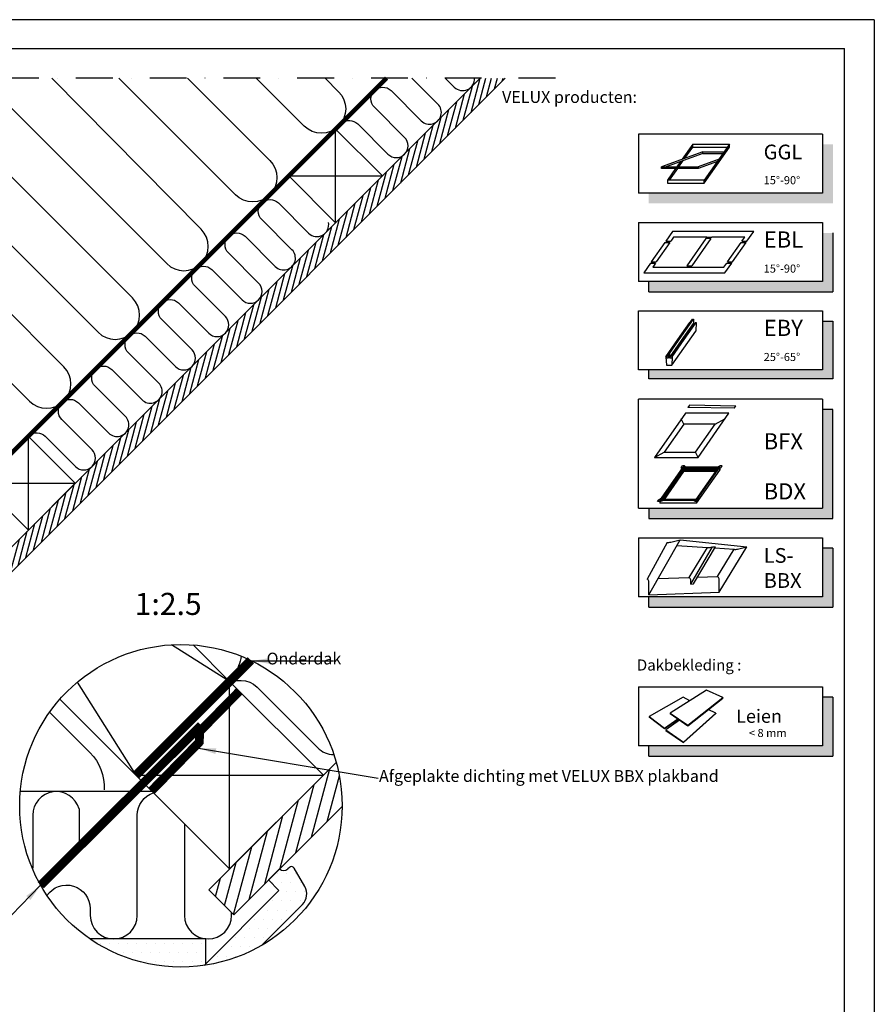
# Model space of a CAD drawing. Units: millimetres. Extents: x -75 to 2078, y 20 to 1465.
# Drawn here: x 1498 to 2078, y 796 to 1465 of the extents above; entities that cross this region are included whole.
import ezdxf
from ezdxf.enums import TextEntityAlignment as Align

# ---------------------------------------------------------------- set-up
doc = ezdxf.new("R2010")
doc.units = ezdxf.units.MM
doc.header["$LTSCALE"] = 50
doc.header["$MEASUREMENT"] = 0
doc.linetypes.add('DASHDOT', pattern=[1, 0.5, -0.25, 0, -0.25])
doc.linetypes.add('HIDDEN', pattern=[0.375, 0.25, -0.125])
doc.layers.get('0').update_dxf_attribs({"linetype": 'CONTINUOUS'})
for name, color, linetype in [('RAMMER', 7, 'CONTINUOUS'), ('VELUX_HATCH', 250, 'CONTINUOUS'), ('VELUX_INFO', 7, 'CONTINUOUS'), ('VELUX_INSIDE-COVERING', 7, 'CONTINUOUS'), ('VELUX_INSULATION', 250, 'CONTINUOUS'), ('VELUX_LINNING', 1, 'CONTINUOUS'), ('VELUX_ROOFCONSTRUCTION', 7, 'CONTINUOUS'), ('VELUX_TEXT_TRANSLATION', 7, 'CONTINUOUS'), ('VELUX_VAPOUR-BARRIER', 250, 'HIDDEN')]:
    doc.layers.add(name, color=color, linetype=linetype)
doc.styles.add('Verdana', font='verdana.ttf')
doc.dimstyles.new('VERDANA', dxfattribs={"dimtxt": 8, "dimasz": 12, "dimexe": 2, "dimexo": 0, "dimgap": 2, "dimtad": 1, "dimdec": 0, "dimzin": 0, "dimdsep": 46, "dimtxsty": 'Verdana', "dimcen": 0.09, "dimclrd": 256, "dimclre": 256, "dimclrt": 256, "dimadec": 0, "dimazin": 0, "dimtfac": 1, "dimtdec": 0, "dimtix": 1, "dimtmove": 0, "dimatfit": 3, "dimfxl": 0, "dimtolj": 1, "dimtzin": 0, "dimarcsym": 0})

# ---------------------------------------------------------------- blocks, each defined once
blk = doc.blocks.new('icon3')
at = {"layer": 'VELUX_INFO'}
blk.add_hatch(color=0, dxfattribs=at).paths.add_polyline_path([(132, -7), (125, -7), (125, -74), (7, -74), (7, -81), (132, -81)])
for p, q in [((125, 0), (0, 0)), ((0, -74), (0, 0)), ((125, 0), (125, -74)), ((0, -74), (125, -74))]:
    blk.add_line(p, q)
blk.add_lwpolyline([(7, -74), (7, -81), (132, -81), (132, -7), (125, -7)], dxfattribs=at)
blk = doc.blocks.new('icon1')
at = {"layer": 'VELUX_INFO'}
blk.add_hatch(color=256, dxfattribs=at).paths.add_polyline_path([(125, -40), (7, -40), (7, -47), (132, -47), (132, -7), (125, -7)])
for p, q in [((125, 0), (0, 0)), ((0, 0), (0, -40)), ((125, 0), (125, -40)), ((125, -40), (0, -40))]:
    blk.add_line(p, q)

msp = doc.modelspace()

# ---------------------------------------------------------------- hatches: boundary and pattern name
at = {"layer": 'VELUX_HATCH'}
h = msp.add_hatch(dxfattribs=at)
h.set_pattern_fill('ANSI31', color=256, scale=30, angle=30, style=0)
h.paths.add_polyline_path([(1827.55, 1425), (1810.58, 1425), (1782.75, 1397.18, -0.093878), (1780.65, 1395.07), (1760.13, 1374.55, -0.093878), (1758.02, 1372.44), (1331.31, 945.74, -0.068242), (1333.33, 931), (1333.55, 931)])
h.paths.add_polyline_path([(1333.33, 930.79, 0.000977), (1333.33, 931, 0.068242), (1331.31, 945.74), (1288.14, 902.56), (1296.62, 894.07)])
h = msp.add_hatch(dxfattribs=at)
h.set_pattern_fill('ANSI31', color=256, scale=60, angle=30, style=0)
h.set_pattern_definition([(75, (0.187, -0.187), (-7.244444, 1.941143), [])])
h.paths.add_polyline_path([(1716.78, 930.57, 0.000977), (1716.78, 931, 0.068242), (1712.74, 960.47), (1626.23, 873.96), (1643.2, 856.99)])
at = {"layer": 'VELUX_HATCH', "linetype": 'HIDDEN'}
h = msp.add_hatch(dxfattribs=at)
h.set_pattern_fill('DOTS', color=1, scale=100, style=0)
h.set_pattern_definition([(0, (-1042.999, -971.062), (3.125, 6.25), [0, -6.25])])
edge = h.paths.add_edge_path()
edge.add_arc((1607.29, 931), 109.49, 278.24464, 299.9277)
edge.add_line((1661.92, 836.11), (1689.8, 864))
edge.add_arc((1682.73, 871.07), 10, 315, 390)
edge.add_line((1691.39, 876.07), (1684.11, 888.68))
edge.add_arc((1682.38, 887.68), 2, 30, 135)
edge.add_line((1680.96, 889.1), (1679.97, 888.11))
edge.add_arc((1677.14, 890.94), 4, 225, 315, ccw=False)
edge.add_line((1674.32, 888.11), (1666.82, 880.61))
edge.add_line((1666.82, 880.61), (1673.89, 873.54))
edge.add_line((1673.89, 873.54), (1622.99, 822.64))
h = msp.add_hatch(dxfattribs=at)
h.set_pattern_fill('DOTS', color=1, scale=100, style=0)
h.set_pattern_definition([(0, (608.592, 850.005), (3.125, 6.25), [0, -6.25])])
edge = h.paths.add_edge_path()
edge.add_line((1624.17, 829.5), (1624.17, 840.6))
edge.add_line((1624.17, 840.6), (1603.45, 840.6))
edge.add_arc((1665.22, 931), 109.49, 235.65412, 247.97872)
edge = h.paths.add_edge_path()
edge.add_arc((1607.29, 931), 109.49, 235.65431, 278.8668)
edge.add_line((1624.17, 822.82), (1624.17, 829.5))
edge.add_arc((1665.22, 931), 109.49, 235.65412, 247.97872, ccw=False)
edge.add_line((1603.45, 840.6), (1545.52, 840.6))
at = {"layer": 'VELUX_INFO'}
for points in [[(2043, 1286.93), (1925, 1286.93), (1925, 1279.93), (2050, 1279.93), (2050, 1319.93), (2043, 1319.93)], [(2043, 1072.93), (1925, 1072.93), (1925, 1065.93), (2050, 1065.93), (2050, 1105.93), (2043, 1105.93)], [(2043, 971.66), (1925, 971.66), (1925, 964.66), (2050, 964.66), (2050, 1004.66), (2043, 1004.66)]]:
    msp.add_hatch(color=256, dxfattribs=at).paths.add_polyline_path(points)
h = msp.add_hatch(color=256, dxfattribs=at)
h.paths.add_polyline_path([(2050, 1259.93), (2043, 1259.93), (2043, 1226.93), (2043, 1220.93), (2050, 1220.93)])
h.paths.add_polyline_path([(2043, 1226.93), (1999, 1226.93), (1999, 1220.93), (2043, 1220.93)])
h.paths.add_polyline_path([(1993, 1226.93), (1925, 1226.93), (1925, 1220.93), (1993, 1220.93)])
h.paths.add_polyline_path([(1999, 1226.93), (1993, 1226.93), (1993, 1220.93), (1999, 1220.93)])

# ---------------------------------------------------------------- linework, layer by layer
at = {"layer": 'RAMMER'}
for p in [(117.8, 1445), (2057.8, 40)]:
    msp.add_line(p, (2057.8, 1445), dxfattribs=at)
at = {"layer": 'VELUX_INFO', "color": 7, "linetype": 'DASHDOT'}
msp.add_line((1861.6, 1425), (1226.2, 1425), dxfattribs=at)
at = {"layer": 'VELUX_INFO', "color": 1}
for p, q in [((1954.91, 1380.22), (1947.68, 1369.9)), ((1949.56, 1370.58), (1954.91, 1378.22)), ((1954.91, 1378.22), (1954.91, 1380.22)), ((1954.91, 1380.22), (1979.91, 1380.22)), ((1954.91, 1378.22), (1978.51, 1378.22)), ((1979.91, 1380.22), (1962.7, 1355.65)), ((1962.7, 1353.65), (1979.91, 1378.22)), ((1979.91, 1378.22), (1979.91, 1380.22)), ((1961.78, 1375.03), (1933.59, 1364.77)), ((1961.78, 1373.83), (1936.89, 1364.77)), ((1961.78, 1373.83), (1961.78, 1375.03)), ((1961.78, 1375.03), (1976.28, 1375.03)), ((1961.78, 1373.83), (1975.44, 1373.83)), ((1933.59, 1363.57), (1933.59, 1364.77)), ((1933.59, 1364.77), (1958.59, 1364.77)), ((1946.56, 1368.29), (1944.09, 1364.77)), ((1945.49, 1364.77), (1948.44, 1368.97)), ((1972.68, 1369.9), (1958.59, 1364.77)), ((1971.56, 1368.29), (1958.59, 1363.57)), ((1958.59, 1364.77), (1958.59, 1363.57)), ((1958.59, 1363.57), (1933.59, 1363.57)), ((1933.59, 1363.57), (1933.59, 1363.57)), ((1943.25, 1363.57), (1937.7, 1355.65)), ((1939.1, 1355.65), (1944.65, 1363.57)), ((1937.7, 1355.65), (1937.7, 1353.65)), ((1962.7, 1355.65), (1937.7, 1355.65)), ((1937.7, 1353.65), (1962.7, 1353.65)), ((1962.7, 1353.65), (1962.7, 1355.65)), ((1941.17, 1320.84), (1936.52, 1314.21)), ((1941.83, 1316.97), (1939.9, 1314.21)), ((1970.42, 1320.84), (1941.17, 1320.84)), ((1964.33, 1316.97), (1941.83, 1316.97)), ((1964.33, 1316.97), (1967.71, 1316.97)), ((1996.29, 1320.84), (1967.04, 1320.84)), ((1990.21, 1316.97), (1967.71, 1316.97)), ((1988.27, 1314.21), (1990.21, 1316.97)), ((1991.65, 1314.21), (1996.29, 1320.84)), ((1936, 1313.47), (1926.71, 1300.2)), ((1939.38, 1313.47), (1930.09, 1300.2)), ((1936, 1313.47), (1939.38, 1313.47)), ((1936.52, 1314.21), (1939.9, 1314.21)), ((1963.7, 1316.07), (1950.77, 1297.6)), ((1967.08, 1316.07), (1954.14, 1297.6)), ((1967.08, 1316.07), (1963.7, 1316.07)), ((1978.46, 1300.2), (1987.75, 1313.47)), ((1981.84, 1300.2), (1991.13, 1313.47)), ((1987.75, 1313.47), (1991.13, 1313.47)), ((1988.27, 1314.21), (1991.65, 1314.21)), ((1926.2, 1299.46), (1921.55, 1292.83)), ((1926.2, 1299.46), (1929.57, 1299.46)), ((1926.71, 1300.2), (1930.09, 1300.2)), ((1929.57, 1299.46), (1927.64, 1296.7)), ((1950.77, 1297.6), (1954.14, 1297.6)), ((1976.01, 1296.7), (1977.95, 1299.46)), ((1976.67, 1292.83), (1981.32, 1299.46)), ((1977.95, 1299.46), (1981.32, 1299.46)), ((1978.46, 1300.2), (1981.84, 1300.2)), ((1921.55, 1292.83), (1976.67, 1292.83)), ((1927.64, 1296.7), (1976.01, 1296.7)), ((1944.76, 1247.47, 28.6), (1952.89, 1259.07, 28.6)), ((1946.56, 1249.7, 28.6), (1954.69, 1261.31, 28.6)), ((1947.25, 1249.7, 28.6), (1955.38, 1261.31, 28.6)), ((1947.25, 1246.8, 28.6), (1955.38, 1258.41, 28.6)), ((1948.76, 1247.47, 28.6), (1956.89, 1259.07, 28.6)), ((1949.05, 1247.47, 28.6), (1957.17, 1259.07, 28.6)), ((1952.89, 1259.07, 28.6), (1953.12, 1259.07, 28.6)), ((1954.69, 1261.31, 28.6), (1955.38, 1261.31, 28.6)), ((1955.38, 1261.31, 28.6), (1955.38, 1258.41, 28.6)), ((1955.38, 1258.41, 28.6), (1956.43, 1258.41, 28.6)), ((1957.17, 1259.07, 28.6), (1956.89, 1253.28, 28.6)), ((1956.89, 1259.07, 28.6), (1957.17, 1259.07, 28.6)), ((1948.76, 1241.67, 28.6), (1956.89, 1253.28, 28.6)), ((1936.63, 1235.86, 28.6), (1944.76, 1247.47, 28.6)), ((1938.43, 1238.09, 28.6), (1946.56, 1249.7, 28.6)), ((1939.12, 1238.09, 28.6), (1947.25, 1249.7, 28.6)), ((1939.12, 1235.2, 28.6), (1947.25, 1246.8, 28.6)), ((1940.63, 1235.86, 28.6), (1948.76, 1247.47, 28.6)), ((1940.92, 1235.86, 28.6), (1949.05, 1247.47, 28.6)), ((1948.76, 1247.47, 28.6), (1949.05, 1247.47, 28.6)), ((1936.92, 1235.86, 28.6), (1938.43, 1238.02, 28.6)), ((1936.96, 1235.2, 28.6), (1938.43, 1237.3, 28.6)), ((1938.43, 1238.09, 28.6), (1938.43, 1235.2, 28.6)), ((1938.43, 1238.09, 28.6), (1939.12, 1238.09, 28.6)), ((1939.12, 1238.09, 28.6), (1939.12, 1235.2, 28.6)), ((1940.63, 1230.06, 28.6), (1948.76, 1241.67, 28.6)), ((1936.63, 1235.86, 28.6), (1936.92, 1230.06, 28.6)), ((1936.63, 1235.86, 28.6), (1936.92, 1235.86, 28.6)), ((1936.92, 1235.86, 28.6), (1936.96, 1235.2, 28.6)), ((1936.92, 1230.06, 28.6), (1940.63, 1230.06, 28.6)), ((1936.96, 1235.2, 28.6), (1938.43, 1235.2, 28.6)), ((1939.12, 1235.2, 28.6), (1940.59, 1235.2, 28.6)), ((1940.63, 1235.86, 28.6), (1940.59, 1235.2, 28.6)), ((1940.92, 1235.86, 28.6), (1940.63, 1230.06, 28.6)), ((1940.63, 1235.86, 28.6), (1940.92, 1235.86, 28.6)), ((1949.83, 1197.52), (1928.82, 1167.52)), ((1979.44, 1197.52), (1949.83, 1197.52)), ((1952.56, 1202.94), (1951.5, 1201.48)), ((1983, 1200.93), (1951.5, 1201.48)), ((1984.06, 1202.39), (1952.56, 1202.94)), ((1958.43, 1167.52), (1979.44, 1197.52)), ((1983, 1200.93), (1984.06, 1202.39)), ((1948.9, 1190.15), (1935.48, 1170.98)), ((1948.9, 1190.15), (1947.09, 1193.61)), ((1970.05, 1190.15), (1948.9, 1190.15)), ((1956.63, 1170.98), (1970.05, 1190.15)), ((1970.05, 1190.15), (1976.7, 1193.61)), ((1928.82, 1167.52), (1935.48, 1170.98)), ((1935.48, 1170.98), (1956.63, 1170.98)), ((1958.43, 1167.52), (1956.63, 1170.98)), ((1928.82, 1167.52), (1958.43, 1167.52)), ((1932.5, 1138.32), (1948.27, 1160.85)), ((1933.68, 1138.93), (1948.59, 1160.23)), ((1934.38, 1138.93), (1948.59, 1159.23)), ((1934.88, 1138.93), (1948.8, 1158.82)), ((1935.58, 1138.93), (1948.8, 1157.82)), ((1946.98, 1160.44), (1947.84, 1161.66)), ((1946.98, 1160.44), (1947.12, 1159.21)), ((1949.34, 1161.66), (1947.84, 1161.66)), ((1973.27, 1160.85), (1948.27, 1160.85)), ((1972.09, 1160.23), (1948.59, 1160.23)), ((1948.59, 1160.23), (1948.59, 1159.23)), ((1971.39, 1159.23), (1948.59, 1159.23)), ((1971.1, 1158.82), (1948.8, 1158.82)), ((1948.8, 1158.82), (1948.8, 1157.82)), ((1970.4, 1157.82), (1948.8, 1157.82)), ((1949.34, 1161.66), (1950.27, 1160.85)), ((1957.18, 1138.93), (1972.09, 1160.23)), ((1957.5, 1138.32), (1973.27, 1160.85)), ((1957.5, 1136.32), (1973.27, 1158.85)), ((1971.27, 1160.85), (1973.34, 1161.66)), ((1973.98, 1160.44), (1972.12, 1159.21)), ((1973.27, 1159.96), (1973.27, 1158.85)), ((1974.84, 1161.66), (1973.34, 1161.66)), ((1973.98, 1160.44), (1974.84, 1161.66)), ((1930.92, 1137.5), (1931.78, 1138.73)), ((1932.42, 1137.5), (1930.92, 1137.5)), ((1931.78, 1138.73), (1933.64, 1139.96)), ((1932.42, 1137.5), (1934.5, 1138.32)), ((1957.5, 1138.32), (1932.5, 1138.32)), ((1932.5, 1137.53), (1932.5, 1136.32)), ((1957.18, 1138.93), (1933.68, 1138.93)), ((1956.42, 1137.5), (1955.5, 1138.32)), ((1957.92, 1137.5), (1956.42, 1137.5)), ((1957.5, 1137.5), (1957.5, 1136.32)), ((1957.92, 1137.5), (1958.78, 1138.73)), ((1958.78, 1138.73), (1958.64, 1139.96)), ((1957.5, 1136.32), (1932.5, 1136.32)), ((1937.45, 1109.82), (1923.85, 1084.91)), ((1925.06, 1074.17), (1946.24, 1111.45)), ((1939.91, 1109.98), (1946.24, 1111.45)), ((1946.24, 1111.45), (1991.67, 1106.74)), ((1944.13, 1107.73), (1964.81, 1106.33)), ((1952.32, 1085.97), (1964.81, 1106.33)), ((1953.52, 1081.35), (1968.37, 1106.75)), ((1955.44, 1081.68), (1970.35, 1106.69)), ((1967.27, 1106.49), (1968.37, 1106.75)), ((1968.37, 1106.75), (1970.35, 1106.69)), ((1969.93, 1105.99), (1982.93, 1105.11)), ((1971.55, 1086.64), (1982.88, 1105.11)), ((1972.76, 1075.91), (1991.67, 1106.74)), ((1985.34, 1105.27), (1991.67, 1106.74)), ((1925.06, 1074.17), (1925.06, 1083.38)), ((1931.35, 1085.24), (1952.32, 1085.97)), ((1953.52, 1081.35), (1953.52, 1084.45)), ((1958.12, 1086.17), (1971.55, 1086.64)), ((1972.76, 1075.91), (1972.76, 1085.12)), ((1953.52, 1081.35), (1955.44, 1081.68)), ((1925.06, 1074.17), (1972.76, 1075.91)), ((1964.2, 1009.39), (1939.58, 993.85)), ((1975.29, 1004.51), (1964.2, 1009.39)), ((1948.33, 1004.66), (1925.29, 991.68)), ((1952.97, 1002.3), (1948.33, 1004.66)), ((1951.59, 985.6), (1975.29, 1004.51)), ((1951.62, 985.26), (1975.29, 1004.15)), ((1975.29, 1004.51), (1975.29, 1004.15)), ((1970.63, 993.93), (1965.38, 996.24)), ((1925.29, 991.68), (1925.25, 991.38)), ((1925.25, 991.38), (1935.65, 983.42)), ((1925.29, 991.68), (1935.67, 983.74)), ((1935.65, 983.42), (1944.9, 989.87)), ((1935.67, 983.74), (1944.69, 990.02)), ((1939.58, 993.85), (1951.59, 985.6)), ((1939.58, 993.85), (1939.58, 993.52)), ((1939.58, 993.52), (1951.62, 985.26)), ((1948.65, 974.26), (1970.63, 993.93)), ((1948.67, 973.91), (1970.63, 993.56)), ((1970.63, 993.93), (1970.63, 993.56)), ((1935.67, 983.74), (1935.65, 983.42)), ((1945.94, 989.16), (1936.6, 982.53)), ((1951.59, 985.6), (1951.62, 985.26)), ((1936.6, 982.53), (1948.65, 974.26)), ((1936.6, 982.53), (1936.6, 982.2)), ((1936.6, 982.2), (1948.67, 973.91))]:
    msp.add_line(p, q, dxfattribs=at)
at = {"layer": 'VELUX_INFO'}
for p, q in [((1918, 1326.93), (1918, 1286.93)), ((1918, 1326.93), (2043, 1326.93)), ((2043, 1326.93), (2043, 1286.93)), ((2050, 1319.93), (2050, 1279.93)), ((2043, 1286.93), (1918, 1286.93)), ((1925, 1279.93), (1925, 1286.93)), ((1925, 1279.93), (2050, 1279.93)), ((1918, 1112.93), (1918, 1072.93)), ((1918, 1112.93), (2043, 1112.93)), ((2043, 1112.93), (2043, 1072.93)), ((2050, 1105.93), (2043, 1105.93)), ((2050, 1105.93), (2050, 1065.93)), ((2043, 1072.93), (1918, 1072.93)), ((1925, 1065.93), (1925, 1072.93)), ((1925, 1065.93), (2050, 1065.93)), ((1918, 1011.66), (1918, 971.66)), ((1918, 1011.66), (2043, 1011.66)), ((2043, 1011.66), (2043, 971.66)), ((2050, 1004.66), (2043, 1004.66)), ((2050, 1004.66), (2050, 964.66)), ((2043, 971.66), (1918, 971.66)), ((1925, 964.66), (1925, 971.66)), ((1925, 964.66), (2050, 964.66))]:
    msp.add_line(p, q, dxfattribs=at)
at = {"layer": 'VELUX_INFO', "color": 12}
msp.add_line((1948.65, 974.26), (1948.67, 973.91), dxfattribs=at)
at = {"layer": 'VELUX_INFO'}
msp.add_lwpolyline([(1918, 1266.93), (2043, 1266.93), (2043, 1226.93), (1918, 1226.93)], close=True, dxfattribs=at)
at = {"layer": 'VELUX_INFO', "color": 7}
msp.add_lwpolyline([(2043, 1259.93), (2050, 1259.93), (2050, 1220.93), (1925, 1220.93), (1925, 1226.93)], dxfattribs=at)
at = {"layer": 'VELUX_INFO'}
msp.add_circle((1607.29, 931), 109.49, dxfattribs=at)
at = {"layer": 'VELUX_INFO', "color": 1}
for centre, radius, start, end in [((1938.34, 1115.14), 5.39, 260.45042, 286.88321), ((1965.7, 1111.65), 5.39, 260.45042, 286.88321), ((1983.78, 1110.43), 5.39, 260.45042, 286.88321), ((1922.79, 1082.82), 2.34, 13.93118, 62.93189), ((1951.25, 1083.88), 2.34, 13.93118, 62.93189), ((1970.49, 1084.56), 2.34, 13.93118, 62.93189)]:
    msp.add_arc(centre, radius, start, end, dxfattribs=at)
at = {"layer": 'VELUX_INSIDE-COVERING'}
for p, q in [((1576.73, 951.74), (1654.69, 1029.7)), ((1626.23, 873.96), (1712.74, 960.47)), ((1643.2, 856.99), (1716.78, 930.57)), ((1643.2, 856.99), (1626.23, 873.96))]:
    msp.add_line(p, q, dxfattribs=at)
msp.add_lwpolyline([(1810.58, 1425), (1288.14, 902.56), (1296.62, 894.07), (1827.55, 1425)], dxfattribs=at)
at = {"layer": 'VELUX_INSULATION', "color": 7}
for p, q in [((1519.54, 1425), (1621.03, 1322.43)), ((1597.7, 1299.09), (1479.61, 1417.18)), ((1456.27, 1393.84), (1574.36, 1275.76)), ((1551.03, 1252.42), (1432.94, 1370.51)), ((1409.61, 1347.18), (1527.69, 1229.09)), ((1504.36, 1205.75), (1386.27, 1323.84))]:
    msp.add_line(p, q, dxfattribs=at)
at = {"layer": 'VELUX_INSULATION'}
for p, q in [((1587.87, 940.6), (1498.23, 940.6)), ((1538.09, 928.82), (1538.09, 902.96))]:
    msp.add_line(p, q, dxfattribs=at)
for points in [[(1611.8, 1425), (1667.7, 1369.1, -1), (1644.36, 1345.76), (1565.13, 1425)], [(1705.13, 1425), (1714.37, 1415.76, -1), (1691.03, 1392.43), (1658.46, 1425)], [(1716.37, 1394.22, -0.397446), (1727.35, 1393.9), (1747.86, 1373.4, 1), (1759.17, 1384.71), (1738.67, 1405.22, -1), (1749.98, 1416.53), (1770.49, 1396.02, 1), (1781.8, 1407.34), (1764.14, 1425)], [(1786.77, 1425), (1792.93, 1418.84, 0.691212), (1806.57, 1425)], [(1504.14, 1182.19, -0.397446), (1515.12, 1181.87), (1535.63, 1161.36, 1), (1546.94, 1172.68), (1526.44, 1193.18, -1), (1537.75, 1204.5), (1558.26, 1183.99, 1), (1569.57, 1195.31), (1549.06, 1215.81, -1), (1560.38, 1227.13), (1580.88, 1206.62, 1), (1592.2, 1217.93), (1571.69, 1238.44, -1), (1583, 1249.75), (1603.51, 1229.25, 1), (1614.82, 1240.56), (1594.32, 1261.07, -1), (1605.63, 1272.38), (1626.14, 1251.87, 1), (1637.45, 1263.19), (1616.95, 1283.69, -1), (1628.26, 1295.01), (1648.77, 1274.5, 1), (1660.08, 1285.81), (1639.57, 1306.32, -1), (1650.89, 1317.63), (1671.39, 1297.13, 1), (1682.71, 1308.44), (1662.2, 1328.95, -1), (1673.51, 1340.26), (1694.02, 1319.76, 0.744451), (1707.51, 1327.03, 0.744451)], [(1648.15, 1032.58, -0.104774), (1643.49, 1019.72)], [(1637.11, 1012.09, -0.397446), (1659.07, 1011.46), (1700.08, 970.45, 0.194333), (1711.12, 965.76, 0.194333)], [(1518.11, 994.51), (1545.47, 967.15, -0.214631), (1555.07, 941.83)], [(1538.09, 928.82, 0.874655), (1506.66, 924.6), (1506.66, 920.14)], [(1545.69, 856.6), (1545.69, 856.6, 1), (1577.69, 856.6), (1577.69, 924.6, -0.323728), (1588.68, 939.8, -0.252865)], [(1506.66, 920.14), (1506.66, 890.34, -0.033474), (1506.51, 888.21, -0.033474)], [(1609.69, 918.79), (1609.69, 856.6, 1), (1641.69, 856.6), (1641.69, 858.5)], [(1516.35, 870.02, -0.742877), (1545.69, 861.18), (1545.69, 858.34)]]:
    msp.add_lwpolyline(points, format="xyb", dxfattribs=at)
msp.add_lwpolyline([(1545.69, 858.34), (1545.69, 856.6)], dxfattribs=at)
at = {"layer": 'VELUX_INSULATION', "color": 7}
for centre in [(1609.36, 1310.76), (1562.69, 1264.09), (1516.03, 1217.42)]:
    msp.add_arc(centre, 16.5, 225, 45, dxfattribs=at)
at = {"layer": 'VELUX_LINNING'}
for p, q in [((1680.96, 889.1), (1679.97, 888.11)), ((1674.32, 888.11), (1666.82, 880.61)), ((1691.39, 876.07), (1684.11, 888.68)), ((1666.82, 880.61), (1673.89, 873.54)), ((1673.89, 873.54), (1622.99, 822.64)), ((1661.92, 836.11), (1689.8, 864)), ((1624.17, 840.6), (1545.52, 840.6)), ((1624.17, 822.82), (1624.17, 840.6))]:
    msp.add_line(p, q, dxfattribs=at)
for centre, radius, start, end in [((1682.38, 887.68), 2, 30, 135), ((1677.14, 890.94), 4, 225, 315), ((1682.73, 871.07), 10, 315, 30)]:
    msp.add_arc(centre, radius, start, end, dxfattribs=at)
at = {"layer": 'VELUX_ROOFCONSTRUCTION'}
for p, q in [((2078.15, 1464.65), (97.8, 1464.66)), ((2078.15, 1464.65), (2078.15, 20)), ((1712.32, 1326.74), (1712.32, 1390.38)), ((1680.5, 1358.56), (1744.14, 1358.56)), ((1503.73, 1118.15), (1503.73, 1181.79)), ((1471.91, 1149.97), (1535.55, 1149.97)), ((1640.37, 888.1), (1640.37, 1015.38)), ((1576.73, 951.74), (1704.01, 951.74))]:
    msp.add_line(p, q, dxfattribs=at)
at = {"layer": 'VELUX_ROOFCONSTRUCTION', "color": 7}
for p, q in [((1640.32, 1015.43), (1601, 1040.31)), ((1640.37, 1015.38), (1615.58, 1040.17)), ((1536.83, 1014.8), (1576.73, 951.74)), ((1576.73, 951.74), (1525.12, 1003.35))]:
    msp.add_line(p, q, dxfattribs=at)
at = {"layer": 'VELUX_ROOFCONSTRUCTION'}
for points in [[(1680.5, 1358.56), (1712.32, 1326.74), (1744.14, 1358.56), (1712.32, 1390.38), (1680.5, 1358.56)], [(1471.91, 1149.97), (1503.73, 1118.15), (1535.55, 1149.97), (1503.73, 1181.79), (1471.91, 1149.97)], [(1576.73, 951.74), (1640.37, 888.1), (1704.01, 951.74), (1640.37, 1015.38), (1576.73, 951.74)]]:
    msp.add_lwpolyline(points, dxfattribs=at)
at = {"layer": 'VELUX_VAPOUR-BARRIER'}
for points, const_width in [([(1263.31, 941.37), (1746.94, 1425)], 3), ([(1576.73, 951.74), (1654.69, 1029.7)], 6)]:
    msp.add_lwpolyline(points, dxfattribs=dict(at, const_width=const_width))
at = {"layer": 'VELUX_VAPOUR-BARRIER', "color": 1, "const_width": 6}
for points in [[(1646.97, 1008.78), (1619.99, 981.32), (1619.78, 974.21), (1587.16, 940.98)], [(1621.09, 985.63), (1512.04, 877.01)]]:
    msp.add_lwpolyline(points, dxfattribs=at)

# ---------------------------------------------------------------- block references
at = {"layer": 'RAMMER'}
for name, p in [('icon1', (1918, 1386.93)), ('icon3', (1918, 1206.93))]:
    msp.add_blockref(name, p, dxfattribs=at)

# ---------------------------------------------------------------- texts
at = {"layer": 'VELUX_INFO', "color": 0, "linetype": 'ByBlock', "style": 'Verdana'}
msp.add_text('GGL', height=10, dxfattribs=at).set_placement((2003, 1374.84), align=Align.MIDDLE_LEFT)
at = {"layer": 'VELUX_INFO', "style": 'Verdana'}
for s, height, p in [('15°-90°', 5.5, (2003, 1352.93)), ('EBL', 11, (2003, 1309.93)), ('15°-90°', 5.5, (2003, 1292.93)), ('EBY', 11, (2003, 1249.93)), ('25°-65°', 5.5, (2003, 1232.93)), ('BFX', 11, (2003, 1172.93)), ('BDX', 11, (2003, 1138.93)), ('1:2.5', 15, (1575.92, 1060.54)), ('Leien', 9, (1984.3, 987.31)), ('< 8 mm', 5.5, (1993, 977.66))]:
    msp.add_text(s, height=height, dxfattribs=at).set_placement(p)
at = {"layer": 'VELUX_INFO', "color": 0, "style": 'Verdana'}
for s, p in [('LS-', (2003, 1100.93)), ('BBX', (2003, 1083.93))]:
    msp.add_text(s, height=10, dxfattribs=at).set_placement(p, align=Align.MIDDLE_LEFT)
at = {"layer": 'VELUX_TEXT_TRANSLATION', "style": 'Verdana'}
msp.add_text('Dakbekleding :', height=7.5, dxfattribs=at).set_placement((1916.9, 1022.8))
at = {"layer": 'VELUX_TEXT_TRANSLATION', "char_height": 8, "style": 'Verdana'}
for s, insert, attachment_point in [('VELUX producten:', (1917, 1411.11), 6), ('Onderdak', (1716.2, 1029.9), 6), ('{\\C1;Afgeplakte dichting met VELUX BBX plakband}', (1741.8, 951.2), 4)]:
    msp.add_mtext(s, dxfattribs=dict(at, insert=insert, attachment_point=attachment_point))

# ---------------------------------------------------------------- leaders
at = {"layer": 'VELUX_INFO'}
msp.add_leader([(1655.57, 1029.34), (1710.92, 1029.34)], dimstyle='VERDANA', override={"dimgap": 2, "dimtad": 0}, dxfattribs=at)
at = {"layer": 'VELUX_INFO', "annotation_type": 0, "has_hookline": 1, "hookline_direction": 1, "text_width": 146.37}
msp.add_leader([(1512.04, 877.01), (1492.31, 856.7), (1480.31, 856.7)], dimstyle='VERDANA', override={"dimgap": 2, "dimtad": 0}, dxfattribs=at)
at = {"layer": 'VELUX_TEXT_TRANSLATION'}
for points, override in [([(1655.57, 1029.34), (1710.92, 1029.34)], {"dimgap": 2, "dimtad": 0}), ([(1619.17, 970.08), (1741.2, 949.8)], {"dimgap": 2, "dimtad": 0, "dimclrd": 1})]:
    msp.add_leader(points, dimstyle='VERDANA', override=override, dxfattribs=at)
at = {"layer": 'VELUX_TEXT_TRANSLATION', "annotation_type": 0, "has_hookline": 1, "hookline_direction": 1, "text_width": 139.08}
msp.add_leader([(1512.04, 877.01), (1492.31, 856.7), (1480.31, 856.7)], dimstyle='VERDANA', override={"dimgap": 2, "dimtad": 0, "dimclrd": 1}, dxfattribs=at)

doc.saveas('drawing.dxf')
